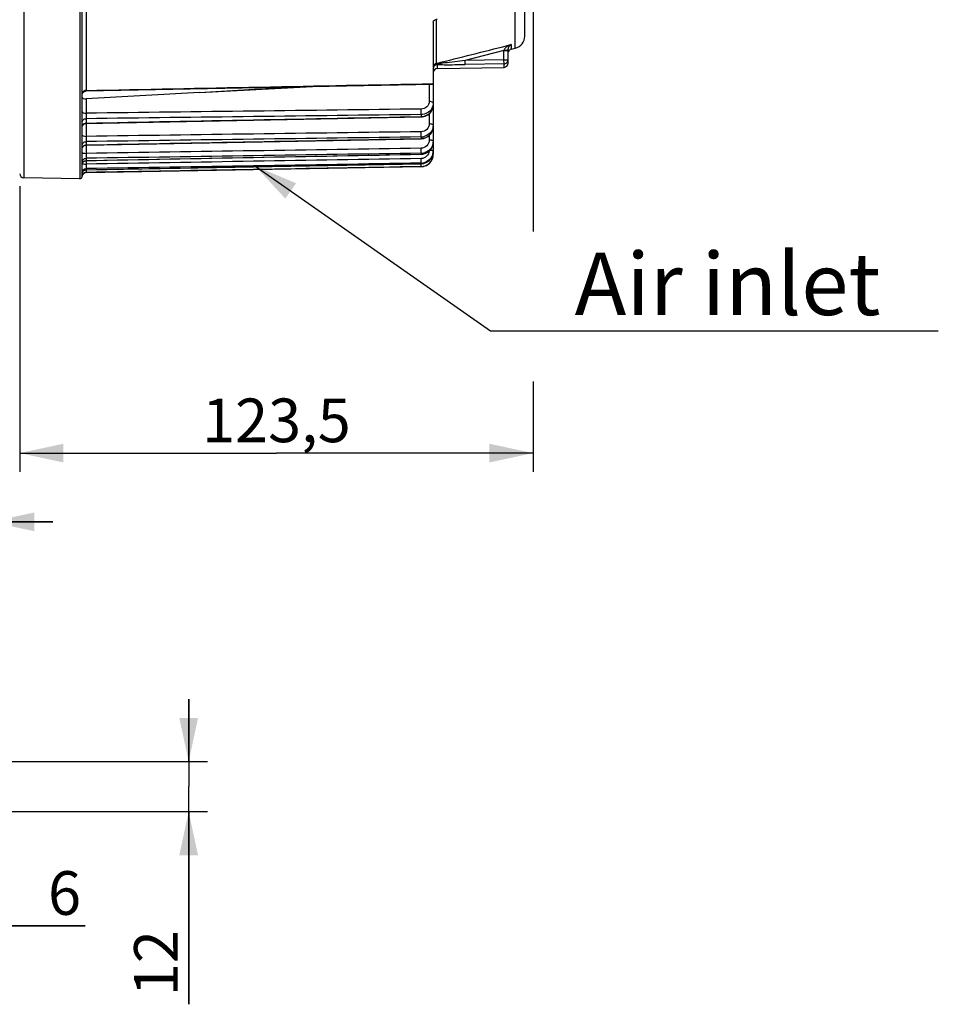
# Model space of a CAD drawing. Units: millimetres. Extents: x 0 to 594, y 0 to 420.
# Drawn here: x 221 to 295, y 164 to 243 of the extents above; entities that cross this region are included whole.
import ezdxf

# ---------------------------------------------------------------- set-up
doc = ezdxf.new("R2010")
doc.units = ezdxf.units.MM
doc.header["$LTSCALE"] = 32.67
doc.layers.get('0').update_dxf_attribs({"linetype": 'CONTINUOUS'})
doc.styles.get("Standard").update_dxf_attribs({"font": 'txt', "width": 0.85})
doc.styles.add('TEXTSTYLE_9', font='swisski.ttf')
doc.dimstyles.new('DIMSTYLE_6', dxfattribs={"dimtxt": 3.5, "dimasz": 3.5, "dimexe": 1.5, "dimexo": 1, "dimgap": 0.875, "dimtad": 1, "dimdec": 4, "dimlfac": 3, "dimtxsty": 'STANDARD', "dimblk": '_FILLED', "dimblk1": '_FILLED', "dimblk2": '_FILLED', "dimcen": 0.09, "dimclrt": 5, "dimadec": 0, "dimazin": 0, "dimtp": 0.0001, "dimtm": 0.0001, "dimtfac": 1, "dimtdec": 4, "dimtofl": 0, "dimtmove": 0, "dimatfit": 3, "dimldrblk": '_FILLED', "dimfxl": 1, "dimtolj": 1, "dimarcsym": 0})
doc.dimstyles.get("Standard").update_dxf_attribs({"dimtxt": 3.5, "dimasz": 3.5, "dimexe": 1.5, "dimexo": 1, "dimtad": 1, "dimdec": 4, "dimtxsty": 'STANDARD', "dimblk": '_FILLED', "dimblk1": '_FILLED', "dimblk2": '_FILLED', "dimcen": 0.09, "dimclrt": 5, "dimadec": 0, "dimazin": 0, "dimtol": 1, "dimtp": 0.0001, "dimtm": 0.0001, "dimtfac": 1, "dimtdec": 4, "dimtofl": 0, "dimtmove": 0, "dimatfit": 3, "dimldrblk": '_FILLED', "dimfxl": 1, "dimtolj": 1, "dimarcsym": 0})

# ---------------------------------------------------------------- blocks, each defined once
blk = doc.blocks.new('_FILLED')
at = {"color": 0, "linetype": 'BYBLOCK'}
blk.add_solid([(0, 0), (-1, 0.214), (-1, -0.214)], dxfattribs=at)
blk = doc.blocks.new('*D13')
at = {"color": 2, "linetype": 'CONTINUOUS'}
for p, q in [((262.4, 270.213), (262.4, 226.087)), ((221.233, 229.718), (221.233, 206.82)), ((262.4, 214.051), (262.4, 206.82)), ((221.233, 208.32), (241.817, 208.32)), ((262.4, 208.32), (241.817, 208.32))]:
    blk.add_line(p, q, dxfattribs=at)
at = {"color": 2, "linetype": 'CONTINUOUS', "xscale": 3.5, "yscale": 3.5, "zscale": 3.5, "rotation": 180}
blk.add_blockref('_FILLED', (221.233, 208.32), dxfattribs=at)
at = {"color": 2, "linetype": 'CONTINUOUS', "xscale": 3.5, "yscale": 3.5, "zscale": 3.5}
blk.add_blockref('_FILLED', (262.4, 208.32), dxfattribs=at)
at = {"color": 5, "linetype": 'CONTINUOUS', "insert": (241.817, 212.695), "char_height": 3.5, "width": 14.875, "attachment_point": 2, "line_spacing_factor": 0.9}
blk.add_mtext('123,5', dxfattribs=at)
blk = doc.blocks.new('*D21')
at = {"color": 2, "linetype": 'CONTINUOUS'}
for p, q in [((198.9, 222.303), (198.9, 201.309)), ((218.9, 219.237), (218.9, 201.309)), ((198.9, 202.809), (193.9, 202.809)), ((193.9, 202.809), (208.9, 202.809)), ((223.9, 202.809), (208.9, 202.809)), ((218.9, 202.809), (223.9, 202.809))]:
    blk.add_line(p, q, dxfattribs=at)
at = {"color": 2, "linetype": 'CONTINUOUS', "xscale": 3.5, "yscale": 3.5, "zscale": 3.5}
blk.add_blockref('_FILLED', (198.9, 202.809), dxfattribs=at)
at = {"color": 2, "linetype": 'CONTINUOUS', "xscale": 3.5, "yscale": 3.5, "zscale": 3.5, "rotation": 180}
blk.add_blockref('_FILLED', (218.9, 202.809), dxfattribs=at)
at = {"color": 5, "linetype": 'CONTINUOUS', "insert": (208.9, 207.184), "char_height": 3.5, "width": 5.95, "attachment_point": 2, "line_spacing_factor": 0.9}
blk.add_mtext('60', dxfattribs=at)
blk = doc.blocks.new('*D24')
at = {"color": 2, "linetype": 'CONTINUOUS'}
for p, q in [((212.4, 174.589), (212.4, 168.934)), ((214.4, 174.589), (214.4, 168.934)), ((212.4, 170.434), (207.4, 170.434)), ((207.4, 170.434), (213.4, 170.434)), ((226.48, 170.434), (213.4, 170.434)), ((214.4, 170.434), (226.48, 170.434))]:
    blk.add_line(p, q, dxfattribs=at)
at = {"color": 2, "linetype": 'CONTINUOUS', "xscale": 3.5, "yscale": 3.5, "zscale": 3.5}
blk.add_blockref('_FILLED', (212.4, 170.434), dxfattribs=at)
at = {"color": 2, "linetype": 'CONTINUOUS', "xscale": 3.5, "yscale": 3.5, "zscale": 3.5, "rotation": 180}
blk.add_blockref('_FILLED', (214.4, 170.434), dxfattribs=at)
at = {"color": 5, "linetype": 'CONTINUOUS', "insert": (223.505, 174.809), "char_height": 3.5, "width": 2.975, "attachment_point": 1, "line_spacing_factor": 0.9}
blk.add_mtext('6', dxfattribs=at)
blk = doc.blocks.new('*D25')
at = {"color": 2, "linetype": 'CONTINUOUS'}
for p, q in [((234.784, 183.589), (234.784, 188.589)), ((234.784, 188.589), (234.784, 181.589)), ((215.4, 183.589), (236.284, 183.589)), ((234.784, 164.138), (234.784, 181.589)), ((215.4, 179.589), (236.284, 179.589)), ((234.784, 179.589), (234.784, 164.138))]:
    blk.add_line(p, q, dxfattribs=at)
at = {"color": 2, "linetype": 'CONTINUOUS', "xscale": 3.5, "yscale": 3.5, "zscale": 3.5}
for p, rotation in [((234.784, 183.589), 270), ((234.784, 179.589), 90)]:
    blk.add_blockref('_FILLED', p, dxfattribs=dict(at, rotation=rotation))
at = {"color": 5, "linetype": 'CONTINUOUS', "insert": (230.409, 170.088), "char_height": 3.5, "width": 5.95, "attachment_point": 3, "rotation": 90, "line_spacing_factor": 0.9}
blk.add_mtext('12', dxfattribs=at)

msp = doc.modelspace()

# ---------------------------------------------------------------- linework, layer by layer
at = {"color": 7, "linetype": 'CONTINUOUS'}
for p, q in [((261.733374, 241.75084), (261.733374, 337.322369)), ((226.233404, 230.474746), (226.233374, 275.336291)), ((254.40004, 242.874019), (254.40004, 232.555407)), ((260.652733, 240.700118), (260.975296, 240.780542)), ((260.40004, 239.573484), (260.40004, 240.662923)), ((254.727556, 239.146864), (260.072524, 239.24016)), ((226.560197, 237.344143), (254.40004, 237.888522)), ((235.663752, 237.210753), (244.721499, 237.699141)), ((235.663752, 237.210753), (243.127264, 237.66796)), ((226.233398, 237.014866), (226.237283, 237.061775)), ((226.518361, 237.340682), (226.560197, 237.344143)), ((235.663752, 237.210753), (226.563798, 236.720189)), ((254.400008, 236.204373), (254.40004, 236.211685)), ((226.560234, 234.744968), (253.418161, 235.267169)), ((253.41816, 235.267221), (253.516519, 235.273656)), ((226.233404, 234.817911), (226.233374, 234.822071)), ((226.516616, 234.741263), (226.560234, 234.744986)), ((254.399916, 234.476453), (254.40004, 234.491481)), ((226.233404, 232.968734), (226.233374, 232.973069)), ((226.516389, 233.001961), (226.560301, 233.00572)), ((226.560301, 233.005698), (253.418095, 233.522519)), ((253.418094, 233.522575), (253.513393, 233.528768)), ((254.399187, 233.214523), (254.40004, 233.254936)), ((226.560437, 231.762715), (253.417958, 232.268492)), ((253.417957, 232.268549), (253.510468, 232.274476)), ((254.373124, 232.285998), (254.395295, 232.418645)), ((254.395312, 232.418987), (254.40004, 232.515598)), ((254.40004, 232.515598), (254.40004, 232.281567)), ((226.233404, 231.619899), (226.233374, 231.624362)), ((226.233404, 231.438351), (226.233374, 231.442832)), ((226.560644, 231.029637), (253.417753, 231.518827)), ((226.56089, 230.812544), (253.417493, 231.281328)), ((253.417752, 231.518885), (253.510062, 231.524779)), ((226.233404, 230.786184), (226.233374, 230.790727)), ((226.233404, 230.69491), (226.233374, 230.699462)), ((226.233404, 230.476724), (226.233374, 230.481297)), ((226.314629, 230.914459), (226.348031, 230.947938)), ((226.348031, 230.947938), (226.385836, 230.976353)), ((226.063798, 230.305845), (221.56089, 230.384444))]:
    msp.add_line(p, q, dxfattribs=at)
at = {"color": 9, "linetype": 'CONTINUOUS'}
for p, q in [((221.560889, 275.336291), (221.56089, 230.384444)), ((226.063798, 275.336291), (226.063798, 230.305845)), ((226.56089, 248.927029), (226.56089, 237.389989)), ((260.975296, 240.780542), (260.975293, 245.871033)), ((254.652733, 239.560593), (254.652735, 243.097645)), ((260.31861, 240.986402), (260.51663, 241.036251)), ((260.51663, 241.036251), (260.652733, 241.070514)), ((260.652733, 241.070514), (260.652733, 240.700118)), ((260.066707, 240.58239), (256.952302, 239.798445)), ((260.066707, 240.58239), (260.076239, 240.625057)), ((260.066707, 240.58239), (260.40004, 240.58239)), ((260.066707, 239.853198), (260.066707, 240.58239)), ((254.663186, 239.519027), (254.652733, 239.560593)), ((254.727556, 239.146864), (254.727554, 239.462564)), ((260.066707, 239.853198), (256.952302, 239.798445)), ((256.95812, 239.467542), (256.952302, 239.798445)), ((260.072524, 239.522303), (256.95812, 239.467543)), ((260.066707, 239.853198), (260.40004, 239.853198)), ((260.072524, 239.522303), (260.066707, 239.853198)), ((260.072524, 239.24016), (260.072524, 239.522303)), ((254.069616, 237.882054), (254.069616, 236.502163)), ((226.560889, 237.389989), (226.560198, 237.344142)), ((226.563798, 236.720189), (226.563798, 235.564119)), ((253.417492, 235.295462), (253.41816, 235.267221)), ((253.417493, 235.456092), (253.417493, 235.295407)), ((254.069616, 235.511602), (254.069616, 234.712171)), ((226.560889, 234.772573), (226.560235, 234.744967)), ((226.56089, 235.125248), (226.56089, 234.772573)), ((226.563798, 234.744986), (226.563798, 233.708146)), ((253.417493, 233.660473), (253.417493, 233.538393)), ((254.069616, 233.77327), (254.069616, 233.40342)), ((226.56089, 233.289046), (226.56089, 233.021097)), ((226.563798, 233.005698), (226.563798, 232.344413)), ((253.417492, 233.53845), (253.417901, 233.525764)), ((253.417493, 232.357618), (253.417493, 232.27548)), ((254.40004, 232.281567), (254.371776, 232.281567)), ((226.56089, 231.94967), (226.56089, 231.769389)), ((226.563798, 231.762715), (226.563798, 231.487863)), ((253.417492, 231.520564), (253.417752, 231.518885)), ((253.417493, 231.5618), (253.417493, 231.520505)), ((253.417493, 231.28174), (253.417493, 231.281328)), ((226.560623, 230.816658), (226.560889, 230.81451)), ((226.560889, 231.031164), (226.56064, 231.029637)), ((226.56089, 231.121801), (226.56089, 231.031164)), ((226.56089, 230.81451), (226.56089, 230.812544))]:
    msp.add_line(p, q, dxfattribs=at)
at = {"color": 7, "linetype": 'CONTINUOUS'}
for points in [[(226.237283, 237.061775), (226.247737, 237.107668), (226.264551, 237.151632), (226.28739, 237.192789), (226.315799, 237.230319)], [(226.315799, 237.230319), (226.349211, 237.263473), (226.38696, 237.291591), (226.428293, 237.314111), (226.472387, 237.330584), (226.518361, 237.340682)], [(253.750952, 235.327648), (253.861254, 235.374138), (253.964939, 235.432904), (254.060608, 235.50315), (254.146658, 235.583895), (254.22179, 235.674009), (254.284962, 235.772231), (254.335054, 235.877106), (254.371274, 235.987049), (254.393066, 236.100434), (254.399956, 236.20389)], [(253.516519, 235.273656), (253.635489, 235.293989), (253.750952, 235.327648)], [(226.233408, 234.411732), (226.236591, 234.457684), (226.246452, 234.504068), (226.262796, 234.548584), (226.285292, 234.590331)], [(226.285292, 234.590331), (226.313486, 234.628464), (226.346807, 234.66221), (226.384581, 234.690886)], [(226.384581, 234.690886), (226.426043, 234.71391), (226.470354, 234.730817), (226.516616, 234.741263)], [(254.371868, 234.263396), (254.393435, 234.380407), (254.399865, 234.475915)], [(253.748729, 233.583647), (253.859612, 233.63132), (253.963906, 233.69177), (254.060116, 233.764129), (254.146643, 233.847388), (254.222146, 233.940377), (254.285544, 234.041732), (254.335716, 234.149947), (254.371868, 234.263396)], [(226.233418, 232.672472), (226.236492, 232.717637), (226.246262, 232.764108), (226.262535, 232.808719), (226.284983, 232.850564)], [(226.284983, 232.850564), (226.313148, 232.888795), (226.346461, 232.922634), (226.384244, 232.951396)], [(226.384244, 232.951396), (226.425731, 232.974496), (226.470079, 232.991466), (226.516389, 233.001961)], [(253.513393, 233.528768), (253.632786, 233.549304), (253.748729, 233.583647)], [(253.746122, 232.329623), (253.857297, 232.377906), (253.961941, 232.439295), (254.058492, 232.512879), (254.14537, 232.597643), (254.221213, 232.692407), (254.284904, 232.795744), (254.335326, 232.906115), (254.371675, 233.021881)], [(254.371675, 233.021881), (254.39338, 233.141345), (254.399143, 233.213913)], [(253.510468, 232.274476), (253.629991, 232.294994), (253.746122, 232.329623)], [(253.746784, 231.580684), (253.858477, 231.629798), (253.963582, 231.692316), (254.060478, 231.767282), (254.147581, 231.853669), (254.223505, 231.950268), (254.287102, 232.05559), (254.337243, 232.168059), (254.373124, 232.285998)], [(226.233388, 231.430339), (226.236866, 231.477491), (226.246982, 231.523679), (226.263531, 231.567973), (226.286183, 231.609482), (226.314483, 231.64737), (226.347861, 231.680872), (226.385645, 231.709314)], [(226.385645, 231.709314), (226.427076, 231.732124), (226.471318, 231.74884), (226.517482, 231.759125), (226.560439, 231.762721)], [(253.510062, 231.524779), (253.630126, 231.545529), (253.746784, 231.580684)], [(226.233376, 230.697456), (226.236886, 230.744616), (226.247035, 230.790806), (226.263618, 230.835095), (226.286301, 230.876591), (226.314629, 230.914459)], [(226.385836, 230.976353), (226.427281, 230.999132), (226.471532, 231.015816), (226.5177, 231.02607), (226.560643, 231.029637)]]:
    msp.add_lwpolyline(points, dxfattribs=at)
for centre, radius, start, end in [((260.733374, 241.750838), 1, 284.00002575, 0.00010033), ((260.786685, 240.662505), 0.386645, 172.78097587, 179.93810681), ((260.808156, 240.660185), 0.408237, 170.76363038, 172.83656432), ((260.905539, 240.626022), 0.512184, 136.86902522, 138.713806), ((260.733374, 240.376686), 0.333333, 104, 163.11111111), ((254.733374, 238.813581), 0.333333, 91.00000404, 180.00023103), ((260.066707, 239.573443), 0.333333, 270.99999599, 359.99977353), ((253.488529, 234.492263), 0.911526, 347.53695546, 359.00614457), ((253.40153, 234.711622), 1.05127, 270.87005075, 287.77982561), ((253.397603, 234.590479), 1.052273, 271.08306029, 287.98329198), ((253.436356, 233.255884), 0.963716, 347.87535674, 357.54022209), ((253.400541, 233.383051), 1.025573, 270.94709546, 288.29894403), ((253.39796, 233.301572), 1.026277, 271.09053081, 288.43398339), ((253.40004, 232.281176), 1, 271, 360), ((253.399954, 232.281606), 1.000052, 288.81868709, 348.12122427), ((253.403543, 232.516861), 0.996562, 342.13960689, 354.36398207), ((253.393065, 232.28278), 1.007035, 348.13652909, 354.03114303), ((253.405828, 232.281541), 0.994212, 354.0256666, 0.00148771), ((253.398416, 232.531534), 1.011208, 271.08093665, 288.69153441), ((253.401156, 232.55168), 0.990015, 270.94550687, 272.22273041), ((253.400163, 232.276019), 0.99443, 270.99853131, 276.97183026), ((253.39957, 232.5728), 1.011181, 272.26613304, 288.62690805), ((253.398846, 232.287562), 1.006048, 276.96651111, 288.76901445), ((221.566707, 230.717727), 0.333333, 180, 269), ((226.066707, 230.472487), 0.166667, 269, 0.77612865), ((226.566707, 230.479262), 0.333333, 91, 173.29495161)]:
    msp.add_arc(centre, radius, start, end, dxfattribs=at)
at = {"color": 9, "linetype": 'CONTINUOUS'}
for centre, radius, start, end in [((261.104835, 239.66559), 1.475875, 107.83810222, 109.12845769), ((253.3258, 253.205355), 13.751516, 275.58103371, 275.9309073), ((260.073142, 239.853335), 0.326898, 352.50587586, 359.97601085), ((226.567188, 237.006461), 0.383587, 90.94080819, 108.02217055), ((253.527882, 236.378654), 0.874162, 327.95845803, 340.53852136), ((253.397619, 236.38199), 1.086765, 271.04782819, 276.51073447), ((226.566922, 234.414526), 0.358104, 90.96522592, 100.15853375), ((226.566953, 232.676276), 0.344878, 91.00732184, 100.55765688), ((226.566672, 234.579742), 3.091881, 268.88125654, 269.94674262), ((253.404054, 232.587677), 0.65981, 270.91446583, 273.34072266), ((226.559377, 230.698947), 0.326002, 171.61884134, 179.90943786), ((226.570284, 230.697471), 0.337008, 165.91990135, 171.64098644), ((226.571862, 230.697132), 0.338621, 156.51798108, 165.92923612), ((226.5637, 230.700324), 0.329863, 140.30612045, 156.46150958), ((226.565715, 230.698233), 0.332749, 130.39475349, 140.25072378), ((226.566993, 230.484944), 0.329622, 91.0609314, 101.05967111)]:
    msp.add_arc(centre, radius, start, end, dxfattribs=at)
at = {"color": 7, "linetype": 'CONTINUOUS'}
for points, knots in [([(254.40004, 242.874019), (254.40004, 242.933934), (254.499537, 243.064476), (254.642194, 243.094823), (254.72174, 243.097645)], [0, 0, 0, 0, 0.429462205, 1, 1, 1, 1]), ([(260.429591, 240.814599), (260.435403, 240.829602), (260.459308, 240.883057), (260.492691, 240.932105), (260.520672, 240.963971)], [0, 0, 0, 0, 0.275050533, 1, 1, 1, 1]), ([(226.233374, 236.842863), (226.233374, 236.797796), (226.369678, 236.714694), (226.485444, 236.715966), (226.563798, 236.720189)], [0, 0, 0, 0, 0.364809577, 1, 1, 1, 1]), ([(253.722481, 233.589612), (253.882432, 233.641691), (254.178614, 233.825701), (254.343184, 234.135245), (254.378575, 234.295547)], [0, 0, 0, 0, 0.506097644, 1, 1, 1, 1]), ([(254.268878, 234.138749), (254.179148, 233.9892), (253.995936, 233.819313), (253.779456, 233.728875), (253.722545, 233.710564)], [0, 0, 0, 0, 0.744713714, 1, 1, 1, 1]), ([(253.722481, 232.327954), (253.883289, 232.381691), (254.181279, 232.573407), (254.343354, 232.889439), (254.378575, 233.053466)], [0, 0, 0, 0, 0.502643544, 1, 1, 1, 1]), ([(254.268878, 232.85014), (254.179811, 232.697388), (253.997596, 232.522188), (253.779553, 232.428244), (253.722545, 232.40934)], [0, 0, 0, 0, 0.746455226, 1, 1, 1, 1]), ([(253.722481, 231.573659), (253.868001, 231.623003), (254.139413, 231.791791), (254.304994, 232.065337), (254.352077, 232.211216)], [0, 0, 0, 0, 0.500600402, 1, 1, 1, 1])]:
    msp.add_open_spline(points, degree=3, knots=knots, dxfattribs=at)
at = {"color": 9, "linetype": 'CONTINUOUS'}
for points in [[(254.652733, 239.560593), (256.541396, 240.035715), (258.430023, 240.51098), (260.31861, 240.986402)], [(260.400043, 240.961605), (260.344782, 240.930841), (260.291477, 240.895824), (260.242688, 240.855575)], [(260.40004, 240.961604), (260.470538, 241.000852), (260.544978, 241.033536), (260.62121, 241.059977)], [(260.531751, 240.976186), (260.566708, 241.013508), (260.60782, 241.046064), (260.652733, 241.070514)], [(254.706454, 239.47561), (254.690471, 239.48834), (254.676774, 239.50377), (254.663182, 239.519026)], [(226.56089, 237.389989), (235.84061, 237.571549), (245.120327, 237.753305), (254.40004, 237.935249)], [(226.233375, 237.1026), (226.233423, 237.152202), (226.249834, 237.203391), (226.277069, 237.244847)], [(226.277069, 237.244847), (226.296391, 237.274259), (226.32175, 237.300226), (226.350077, 237.321106)], [(226.350077, 237.321106), (226.379716, 237.342952), (226.413502, 237.359825), (226.448512, 237.371227)], [(254.40004, 236.366589), (254.400067, 236.272166), (254.383443, 236.176476), (254.3521, 236.087407)], [(253.417493, 235.456092), (244.465294, 235.345639), (235.513093, 235.235359), (226.56089, 235.125248)], [(226.56089, 234.772573), (235.513094, 234.946675), (244.465295, 235.120955), (253.417493, 235.295407)], [(253.414584, 235.895567), (244.464324, 235.784912), (235.514062, 235.67443), (226.563798, 235.564119)], [(226.233375, 234.466945), (226.233423, 234.519431), (226.249484, 234.573567), (226.277069, 234.61822)], [(226.277069, 234.61822), (226.296185, 234.649164), (226.32145, 234.676878), (226.350077, 234.699317)], [(226.350077, 234.699317), (226.394134, 234.733851), (226.448656, 234.757175), (226.503762, 234.767016)], [(253.417493, 233.660473), (244.465294, 233.536482), (235.513093, 233.412679), (226.56089, 233.289046)], [(253.414584, 234.080013), (244.464325, 233.955877), (235.514063, 233.831923), (226.563798, 233.708146)], [(226.252849, 232.809843), (226.272163, 232.861847), (226.307078, 232.909863), (226.350077, 232.944914)], [(226.350077, 232.944914), (226.393753, 232.980516), (226.448362, 233.005027), (226.503762, 233.015316)], [(226.56089, 233.021097), (235.513094, 233.193346), (244.465295, 233.365779), (253.417493, 233.538393)], [(254.40004, 233.334118), (254.40004, 233.344427), (254.388946, 233.352532), (254.38002, 233.357687)], [(226.233375, 232.703263), (226.233407, 232.739378), (226.240275, 232.775987), (226.252849, 232.809843)], [(253.417493, 232.357618), (244.465294, 232.221448), (235.513093, 232.08547), (226.56089, 231.94967)], [(226.56089, 231.769389), (235.513094, 231.937899), (244.465295, 232.106596), (253.417493, 232.27548)], [(253.414584, 232.752627), (244.464325, 232.61637), (235.514063, 232.480301), (226.563798, 232.344413)], [(226.233375, 231.442832), (226.233453, 231.534279), (226.27997, 231.632398), (226.350077, 231.691114)], [(226.350077, 231.691114), (226.407543, 231.739243), (226.485942, 231.76811), (226.56089, 231.769392)], [(253.417493, 231.5618), (244.465295, 231.414944), (235.513094, 231.268281), (226.56089, 231.121801)], [(226.56089, 231.031164), (235.513094, 231.194089), (244.465295, 231.357202), (253.417493, 231.520505)], [(253.417493, 231.28174), (244.465295, 231.125806), (235.513094, 230.970064), (226.56089, 230.81451)], [(253.414584, 231.92795), (244.464325, 231.781066), (235.514063, 231.634372), (226.563798, 231.487863)], [(226.233375, 230.481297), (226.233453, 230.574271), (226.279394, 230.674231), (226.350074, 230.734634)], [(226.350074, 230.734634), (226.393277, 230.771556), (226.447978, 230.797583), (226.503761, 230.808444)], [(226.350077, 230.951654), (226.407281, 231.000318), (226.485798, 231.02986), (226.56089, 231.031165)]]:
    msp.add_open_spline(points, degree=3, dxfattribs=at)
for points, knots in [([(260.242688, 240.855575), (260.18776, 240.810263), (260.118338, 240.739148), (260.081572, 240.649162), (260.076239, 240.625057)], [0, 0, 0, 0, 0.742548806, 1, 1, 1, 1]), ([(260.07624, 240.625057), (260.14767, 240.625291), (260.244874, 240.627079), (260.349439, 240.643009), (260.387857, 240.64985), (260.397262, 240.658069)], [0, 0, 0, 0, 0.660904572, 0.88443875, 1, 1, 1, 1]), ([(260.397262, 240.658069), (260.398064, 240.65877), (260.399409, 240.660173), (260.400042, 240.662081), (260.400042, 240.662923)], [0, 0, 0, 0, 0.558506496, 1, 1, 1, 1]), ([(254.652733, 239.560593), (254.582682, 239.543285), (254.450503, 239.459992), (254.40004, 239.311852), (254.40004, 239.240085)], [0, 0, 0, 0, 0.501355561, 1, 1, 1, 1]), ([(254.663186, 239.519027), (254.593015, 239.506567), (254.460821, 239.44302), (254.40004, 239.304737), (254.40004, 239.240085)], [0, 0, 0, 0, 0.524340136, 1, 1, 1, 1]), ([(254.727554, 239.462563), (254.652485, 239.461263), (254.498572, 239.405206), (254.418213, 239.262331), (254.405106, 239.188714)], [0, 0, 0, 0, 0.501018557, 1, 1, 1, 1]), ([(254.72755, 239.462564), (254.723963, 239.464048), (254.71662, 239.467986), (254.709902, 239.472868), (254.706453, 239.47561)], [0, 0, 0, 0, 0.468435574, 1, 1, 1, 1]), ([(254.727554, 239.462564), (254.909144, 239.457006), (255.65275, 239.449075), (256.39632, 239.457664), (256.95812, 239.467543)], [0, 0, 0, 0, 0.244331533, 1, 1, 1, 1]), ([(256.952302, 239.798445), (256.400236, 239.725964), (255.66549, 239.63191), (254.929678, 239.546405), (254.746731, 239.527448)], [0, 0, 0, 0, 0.751695703, 1, 1, 1, 1]), ([(260.072524, 239.522303), (260.149889, 239.523643), (260.308694, 239.583551), (260.387217, 239.734283), (260.397248, 239.8107)], [0, 0, 0, 0, 0.500984026, 1, 1, 1, 1]), ([(254.069616, 236.502163), (254.069709, 236.346466), (253.916299, 236.015662), (253.580466, 235.897543), (253.414584, 235.895567)], [0, 0, 0, 0, 0.484146485, 1, 1, 1, 1]), ([(253.520847, 235.302235), (253.750521, 235.328417), (254.198541, 235.527536), (254.39813, 235.986586), (254.40001, 236.204373)], [0, 0, 0, 0, 0.5148863, 1, 1, 1, 1]), ([(254.40004, 236.366589), (254.40004, 236.411853), (254.263382, 236.494506), (254.148703, 236.501882), (254.069616, 236.502163)], [0, 0, 0, 0, 0.364000117, 1, 1, 1, 1]), ([(226.233374, 235.699694), (226.233374, 235.65443), (226.370032, 235.571777), (226.48471, 235.564401), (226.563798, 235.564121)], [0, 0, 0, 0, 0.36399955, 1, 1, 1, 1]), ([(226.563798, 235.564119), (226.562994, 235.522041), (226.560969, 235.375766), (226.558738, 235.229435), (226.56089, 235.125248)], [0, 0, 0, 0, 0.28768043, 1, 1, 1, 1]), ([(253.417493, 235.456092), (253.418021, 235.481168), (253.418593, 235.627675), (253.416898, 235.774172), (253.414584, 235.895567)], [0, 0, 0, 0, 0.171205006, 1, 1, 1, 1]), ([(254.268878, 235.914881), (254.182461, 235.776613), (253.923852, 235.541189), (253.58698, 235.45835), (253.417493, 235.456092)], [0, 0, 0, 0, 0.490302266, 1, 1, 1, 1]), ([(226.233375, 234.822071), (226.233446, 234.899783), (226.310285, 235.064937), (226.477919, 235.12393), (226.56089, 235.125248)], [0, 0, 0, 0, 0.483603736, 1, 1, 1, 1]), ([(254.069616, 234.712171), (254.069709, 234.551076), (253.922679, 234.211704), (253.581432, 234.082249), (253.414584, 234.080013)], [0, 0, 0, 0, 0.491206026, 1, 1, 1, 1]), ([(254.28222, 234.687767), (254.266643, 234.691845), (254.196716, 234.706758), (254.124953, 234.712022), (254.069616, 234.712171)], [0, 0, 0, 0, 0.225394296, 1, 1, 1, 1]), ([(254.394915, 234.626953), (254.391125, 234.633545), (254.360645, 234.665571), (254.316737, 234.67873), (254.28222, 234.687767)], [0, 0, 0, 0, 0.175685211, 1, 1, 1, 1]), ([(254.40004, 234.609169), (254.40004, 234.612168), (254.39909, 234.618416), (254.396522, 234.624158), (254.394915, 234.626953)], [0, 0, 0, 0, 0.481877209, 1, 1, 1, 1]), ([(226.233374, 233.811148), (226.233374, 233.770889), (226.384482, 233.714867), (226.485189, 233.708358), (226.563798, 233.708146)], [0, 0, 0, 0, 0.338685258, 1, 1, 1, 1]), ([(226.563798, 233.708146), (226.563015, 233.665346), (226.56124, 233.525666), (226.558265, 233.385909), (226.560889, 233.289046)], [0, 0, 0, 0, 0.306409654, 1, 1, 1, 1]), ([(253.417493, 233.660473), (253.41808, 233.681734), (253.418472, 233.821606), (253.416755, 233.961448), (253.414584, 234.080013)], [0, 0, 0, 0, 0.152082021, 1, 1, 1, 1]), ([(226.233375, 232.973069), (226.233446, 233.053518), (226.307008, 233.223049), (226.477448, 233.287659), (226.56089, 233.28904)], [0, 0, 0, 0, 0.490835393, 1, 1, 1, 1]), ([(226.560889, 233.021097), (226.56078, 233.017266), (226.55894, 233.013608), (226.561572, 233.005993), (226.560302, 233.005699)], [0, 0, 0, 0, 0.74610935, 1, 1, 1, 1]), ([(254.069616, 233.40342), (254.069708, 233.23839), (253.927108, 232.893004), (253.582167, 232.755097), (253.414584, 232.752627)], [0, 0, 0, 0, 0.496135675, 1, 1, 1, 1]), ([(253.417901, 233.525764), (253.417932, 233.525009), (253.418271, 233.524279), (253.417841, 233.522797), (253.418091, 233.522734)], [0, 0, 0, 0, 0.745934334, 1, 1, 1, 1]), ([(254.28222, 233.387001), (254.266561, 233.389759), (254.196123, 233.399844), (254.124843, 233.40332), (254.069616, 233.40342)], [0, 0, 0, 0, 0.223540525, 1, 1, 1, 1]), ([(254.38002, 233.357687), (254.374477, 233.360888), (254.343324, 233.37512), (254.309526, 233.382191), (254.28222, 233.387001)], [0, 0, 0, 0, 0.187551906, 1, 1, 1, 1]), ([(226.233374, 232.413714), (226.233374, 232.401572), (226.27272, 232.377145), (226.377556, 232.352981), (226.485549, 232.344555), (226.563798, 232.344413)], [0, 0, 0, 0, 0.105266362, 0.321620313, 1, 1, 1, 1]), ([(226.563798, 232.344413), (226.563031, 232.301311), (226.561647, 232.169758), (226.557379, 232.038078), (226.560889, 231.94967)], [0, 0, 0, 0, 0.327605766, 1, 1, 1, 1]), ([(253.417493, 232.357618), (253.418195, 232.374828), (253.418119, 232.506549), (253.416622, 232.638192), (253.414584, 232.752627)], [0, 0, 0, 0, 0.130807152, 1, 1, 1, 1]), ([(253.417492, 232.275538), (253.417565, 232.273814), (253.418289, 232.272674), (253.417426, 232.268495), (253.417955, 232.26869)], [0, 0, 0, 0, 0.753759458, 1, 1, 1, 1]), ([(254.065829, 232.519776), (254.049501, 232.368468), (253.903091, 232.067522), (253.594955, 231.937881), (253.442503, 231.928988)], [0, 0, 0, 0, 0.499140461, 1, 1, 1, 1]), ([(254.28222, 232.581994), (254.271346, 232.582957), (254.223023, 232.586679), (254.174574, 232.588596), (254.137038, 232.589451)], [0, 0, 0, 0, 0.225256514, 1, 1, 1, 1]), ([(254.38002, 232.567257), (254.374317, 232.568912), (254.342105, 232.576245), (254.309171, 232.579607), (254.28222, 232.581994)], [0, 0, 0, 0, 0.179980628, 1, 1, 1, 1]), ([(254.40004, 232.555407), (254.40004, 232.558027), (254.392165, 232.563772), (254.385155, 232.565766), (254.38002, 232.567257)], [0, 0, 0, 0, 0.328827948, 1, 1, 1, 1]), ([(226.233375, 231.624362), (226.233445, 231.706819), (226.304706, 231.879441), (226.477094, 231.948238), (226.56089, 231.949665)], [0, 0, 0, 0, 0.495936536, 1, 1, 1, 1]), ([(226.243848, 231.514105), (226.24918, 231.511924), (226.284341, 231.502191), (226.320728, 231.498816), (226.351189, 231.496118)], [0, 0, 0, 0, 0.158522913, 1, 1, 1, 1]), ([(226.351189, 231.496118), (226.362771, 231.495092), (226.414398, 231.491154), (226.466165, 231.489234), (226.506305, 231.488451)], [0, 0, 0, 0, 0.224576141, 1, 1, 1, 1]), ([(226.563798, 231.487863), (226.562378, 231.406719), (226.562855, 231.284819), (226.557797, 231.162556), (226.560889, 231.121801)], [0, 0, 0, 0, 0.665058782, 1, 1, 1, 1]), ([(226.560889, 231.769389), (226.560818, 231.76773), (226.560072, 231.76618), (226.560995, 231.76283), (226.560439, 231.762732)], [0, 0, 0, 0, 0.746164137, 1, 1, 1, 1]), ([(253.417493, 231.28174), (253.422635, 231.284309), (253.411963, 231.31376), (253.421776, 231.354161), (253.415785, 231.430955), (253.416608, 231.486803), (253.416139, 231.518531)], [0, 0, 0, 0, 0.072824135, 0.278697136, 0.598023015, 1, 1, 1, 1]), ([(253.417493, 231.5618), (253.420718, 231.602372), (253.415406, 231.724687), (253.416009, 231.846606), (253.414584, 231.92795)], [0, 0, 0, 0, 0.3334501, 1, 1, 1, 1]), ([(226.233375, 230.790727), (226.233445, 230.874429), (226.303319, 231.048922), (226.476871, 231.120341), (226.56089, 231.121798)], [0, 0, 0, 0, 0.499017643, 1, 1, 1, 1]), ([(226.560319, 230.879313), (226.560276, 230.87153), (226.560307, 230.850651), (226.559855, 230.829739), (226.560623, 230.816658)], [0, 0, 0, 0, 0.372615265, 1, 1, 1, 1]), ([(226.561933, 231.0295), (226.56173, 231.015058), (226.561063, 230.964997), (226.560514, 230.914935), (226.560319, 230.879313)], [0, 0, 0, 0, 0.288480966, 1, 1, 1, 1])]:
    msp.add_open_spline(points, degree=3, knots=knots, dxfattribs=at)
at = {"color": 7, "linetype": 'CONTINUOUS'}
for points in [[(260.405211, 240.72571), (260.410142, 240.756036), (260.418493, 240.78595), (260.429591, 240.814599)], [(254.40004, 234.609169), (254.400084, 234.446381), (254.352631, 234.278338), (254.268878, 234.138749)], [(254.40004, 233.334118), (254.400084, 233.166973), (254.35307, 232.994533), (254.268878, 232.85014)], [(254.268878, 232.063173), (254.1517, 231.858741), (253.945783, 231.690006), (253.722545, 231.614587)], [(254.40004, 232.555407), (254.400084, 232.385604), (254.353319, 232.210492), (254.268878, 232.063173)]]:
    msp.add_open_spline(points, degree=3, dxfattribs=at)

# ---------------------------------------------------------------- texts
at = {"color": 5, "linetype": 'CONTINUOUS', "insert": (265.730472, 224.383005), "char_height": 5, "width": 28.53703704, "attachment_point": 1, "line_spacing_factor": 0.9, "style": 'TEXTSTYLE_9'}
msp.add_mtext('Air inlet', dxfattribs=at)

# ---------------------------------------------------------------- dimensions: what is measured, and where the dimension line sits
at = {"color": 2, "linetype": 'CONTINUOUS'}
for base, p1, p2, angle, picture, middle in [((221.233374, 208.320483), (262.40004, 271.213238), (221.233374, 230.717735), 180, '*D13', (242.281548, 208.320483)), ((198.90004, 202.808903), (218.90004, 220.23728), (198.90004, 223.302886), 180, '*D21', (208.900037, 202.808903)), ((234.784151, 179.589006), (214.40004, 183.589006), (214.40004, 179.589006), 270, '*D25', (234.784151, 167.485041))]:
    dim = msp.add_linear_dim(base=base, p1=p1, p2=p2, angle=angle, dimstyle='DIMSTYLE_6', dxfattribs=at)
    dim.commit()
    dim.dimension.update_dxf_attribs({"geometry": picture, "text_midpoint": middle, "dimtype": 160})
dim = msp.add_linear_dim(base=(214.40004, 170.433534), p1=(212.40004, 175.589006), p2=(214.40004, 175.589006), dimstyle='DIMSTYLE_6', dxfattribs=at)
dim.commit()
dim.dimension.update_dxf_attribs({"geometry": '*D24', "text_midpoint": (224.992727, 170.433534), "dimtype": 160})

# ---------------------------------------------------------------- leaders
at = {"color": 2, "linetype": 'CONTINUOUS', "annotation_type": 0, "has_hookline": 1, "hookline_direction": 0, "text_width": 28.537037}
msp.add_leader([(240.096333, 231.343413), (258.977918, 218.133005), (265.730472, 218.133005)], dimstyle='STANDARD', override={"dimtad": 1}, dxfattribs=at)

doc.saveas('drawing.dxf')
